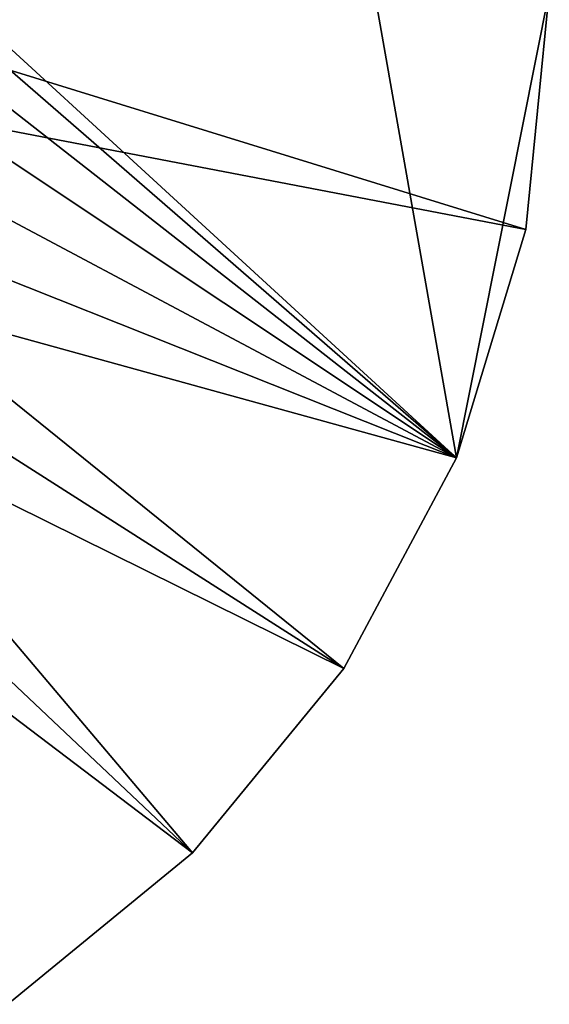
# Model space of a CAD drawing. Units: metres. Extents: x 7672 to 8146, y 4421 to 4561.
# Drawn here: x 7963 to 7972, y 4424 to 4440 of the extents above; entities that cross this region are included whole.
import ezdxf

# ---------------------------------------------------------------- set-up
doc = ezdxf.new("R2010")
doc.units = ezdxf.units.M
doc.layers.add('ST_NA', color=7, linetype='Continuous', lineweight=25)

# ---------------------------------------------------------------- blocks, each defined once
blk = doc.blocks.new('KOMPLEXNÍ OBJEKT_120')
at = {"layer": 'ST_NA', "color": 0, "linetype": 'Continuous', "lineweight": 25, "transparency": 33554687}
for points in [[(7952.831, 4533.93, 171.907), (7970.577, 4433.238, 171.907), (7972.099, 4440.891, 171.907)], [(7957.762, 4445.006, 171.907), (7970.577, 4433.238, 171.907), (7952.831, 4533.93, 171.907)], [(7957.762, 4445.006, 171.907), (7958.494, 4443.738, 171.907), (7970.577, 4433.238, 171.907)], [(7958.494, 4443.738, 171.907), (7958.946, 4442.347, 171.907), (7970.577, 4433.238, 171.907)], [(7958.946, 4442.347, 171.907), (7959.099, 4440.891, 171.907), (7970.577, 4433.238, 171.907)], [(7959.099, 4440.891, 171.907), (7958.946, 4439.436, 171.907), (7970.577, 4433.238, 171.907)], [(7970.577, 4433.238, 171.907), (7971.715, 4436.99, 171.907), (7972.099, 4440.891, 171.907)], [(7958.946, 4439.436, 171.907), (7958.494, 4438.044, 171.907), (7970.577, 4433.238, 171.907)], [(7970.577, 4433.238, 171.907), (7958.494, 4438.044, 171.907), (7957.762, 4436.777, 171.907)], [(7957.762, 4436.777, 171.907), (7956.783, 4435.689, 171.907), (7968.729, 4429.78, 171.907)], [(7968.729, 4429.78, 171.907), (7970.577, 4433.238, 171.907), (7957.762, 4436.777, 171.907)], [(7956.783, 4435.689, 171.907), (7955.599, 4434.829, 171.907), (7966.241, 4426.749, 171.907)], [(7956.783, 4435.689, 171.907), (7966.241, 4426.749, 171.907), (7968.729, 4429.78, 171.907)], [(7955.599, 4434.829, 171.907), (7963.211, 4424.262, 171.907), (7966.241, 4426.749, 171.907)]]:
    blk.add_3dface(points, dxfattribs=at)
blk = doc.blocks.new('KOMPLEXNÍ OBJEKT_121')
at = {"layer": 'ST_NA', "color": 0, "linetype": 'Continuous', "lineweight": 25, "transparency": 33554687}
for points in [[(7958.946, 4439.436, 163.907), (7959.099, 4440.891, 163.907), (7971.715, 4436.99, 163.907)], [(7959.099, 4440.891, 163.907), (7972.099, 4440.891, 163.907), (7971.715, 4436.99, 163.907)], [(7958.494, 4438.044, 163.907), (7958.946, 4439.436, 163.907), (7970.577, 4433.238, 163.907)], [(7958.946, 4439.436, 163.907), (7971.715, 4436.99, 163.907), (7970.577, 4433.238, 163.907)], [(7957.762, 4436.777, 163.907), (7958.494, 4438.044, 163.907), (7968.729, 4429.78, 163.907)], [(7958.494, 4438.044, 163.907), (7970.577, 4433.238, 163.907), (7968.729, 4429.78, 163.907)], [(7956.783, 4435.689, 163.907), (7957.762, 4436.777, 163.907), (7966.241, 4426.749, 163.907)], [(7957.762, 4436.777, 163.907), (7968.729, 4429.78, 163.907), (7966.241, 4426.749, 163.907)], [(7956.783, 4435.689, 163.907), (7966.241, 4426.749, 163.907), (7963.211, 4424.262, 163.907)]]:
    blk.add_3dface(points, dxfattribs=at)
blk = doc.blocks.new('KOMPLEXNÍ OBJEKT_122')
at = {"layer": 'ST_NA', "color": 0, "linetype": 'Continuous', "lineweight": 25, "transparency": 33554687}
for points in [[(7971.715, 4436.99, 171.907), (7971.715, 4436.99, 163.907), (7972.099, 4440.891, 163.907)], [(7972.099, 4440.891, 171.907), (7971.715, 4436.99, 171.907), (7972.099, 4440.891, 163.907)]]:
    blk.add_3dface(points, dxfattribs=at)
blk = doc.blocks.new('KOMPLEXNÍ OBJEKT_123')
at = {"layer": 'ST_NA', "color": 0, "linetype": 'Continuous', "lineweight": 25, "transparency": 33554687}
for points in [[(7970.577, 4433.238, 171.907), (7970.577, 4433.238, 163.907), (7971.715, 4436.99, 163.907)], [(7971.715, 4436.99, 171.907), (7970.577, 4433.238, 171.907), (7971.715, 4436.99, 163.907)]]:
    blk.add_3dface(points, dxfattribs=at)
blk = doc.blocks.new('KOMPLEXNÍ OBJEKT_124')
at = {"layer": 'ST_NA', "color": 0, "linetype": 'Continuous', "lineweight": 25, "transparency": 33554687}
for points in [[(7968.729, 4429.78, 171.907), (7968.729, 4429.78, 163.907), (7970.577, 4433.238, 163.907)], [(7970.577, 4433.238, 171.907), (7968.729, 4429.78, 171.907), (7970.577, 4433.238, 163.907)]]:
    blk.add_3dface(points, dxfattribs=at)
blk = doc.blocks.new('KOMPLEXNÍ OBJEKT_125')
at = {"layer": 'ST_NA', "color": 0, "linetype": 'Continuous', "lineweight": 25, "transparency": 33554687}
for points in [[(7966.241, 4426.749, 171.907), (7966.241, 4426.749, 163.907), (7968.729, 4429.78, 163.907)], [(7968.729, 4429.78, 171.907), (7966.241, 4426.749, 171.907), (7968.729, 4429.78, 163.907)]]:
    blk.add_3dface(points, dxfattribs=at)
blk = doc.blocks.new('KOMPLEXNÍ OBJEKT_126')
at = {"layer": 'ST_NA', "color": 0, "linetype": 'Continuous', "lineweight": 25, "transparency": 33554687}
for points in [[(7963.211, 4424.262, 171.907), (7963.211, 4424.262, 163.907), (7966.241, 4426.749, 163.907)], [(7966.241, 4426.749, 171.907), (7963.211, 4424.262, 171.907), (7966.241, 4426.749, 163.907)]]:
    blk.add_3dface(points, dxfattribs=at)

msp = doc.modelspace()

# ---------------------------------------------------------------- block references
at = {"layer": 'ST_NA', "color": 0, "linetype": 'Continuous', "lineweight": 25, "transparency": 33554687}
for name in ['KOMPLEXNÍ OBJEKT_120', 'KOMPLEXNÍ OBJEKT_121', 'KOMPLEXNÍ OBJEKT_122', 'KOMPLEXNÍ OBJEKT_123', 'KOMPLEXNÍ OBJEKT_124', 'KOMPLEXNÍ OBJEKT_125', 'KOMPLEXNÍ OBJEKT_126']:
    msp.add_blockref(name, (0, 0), dxfattribs=at)

doc.saveas('drawing.dxf')
